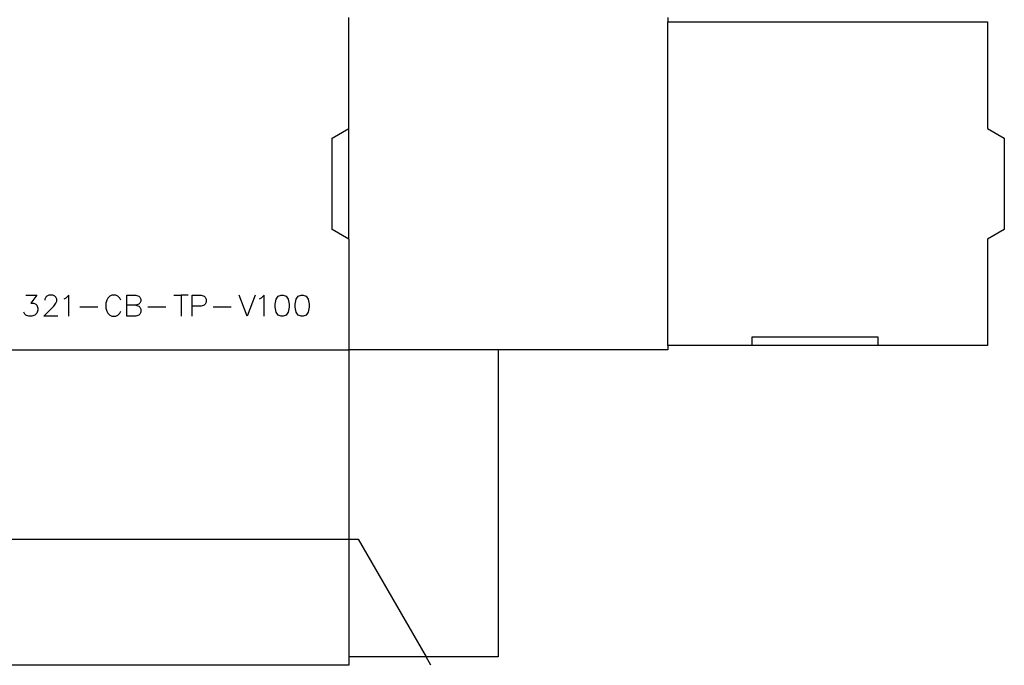
# Model space of a CAD drawing. Extents: x -118 to 118, y -103 to 103.
# Drawn here: x 1 to 118, y -103 to -26 of the extents above; entities that cross this region are included whole.
import ezdxf

# ---------------------------------------------------------------- set-up
doc = ezdxf.new("R2010")
doc.units = 0

msp = doc.modelspace()

# ---------------------------------------------------------------- linework, layer by layer
at = {"layer": '1', "color": 0}
for p, q in [((77.625, -25.637), (77.625, -26.137)), ((77.625, -26.137), (115.625, -26.137)), ((115.625, -26.137), (115.625, -38.803)), ((37.75, -39.958), (39.75, -38.803)), ((39.75, -51.97), (39.75, -38.803)), ((115.625, -38.803), (117.625, -39.958)), ((37.75, -50.815), (37.75, -39.958)), ((117.625, -39.958), (117.625, -50.815)), ((39.75, -51.97), (37.75, -50.815)), ((117.625, -50.815), (115.625, -51.97)), ((115.625, -51.97), (115.625, -64.637)), ((102.625, -63.637), (87.625, -63.637)), ((87.625, -63.637), (87.625, -64.637)), ((102.625, -64.637), (102.625, -63.637)), ((57.5, -65.137), (39.75, -65.137)), ((77.625, -65.137), (57.5, -65.137)), ((57.5, -65.137), (57.5, -101.637)), ((87.625, -64.637), (77.625, -64.637)), ((77.625, -64.637), (77.625, -65.137)), ((102.625, -64.637), (87.625, -64.637)), ((115.625, -64.637), (102.625, -64.637)), ((-40.84, -87.637), (40.84, -87.637)), ((40.84, -87.637), (48.923, -101.637)), ((48.923, -101.637), (39.75, -101.637)), ((39.75, -101.637), (39.75, -102.637)), ((57.5, -101.637), (48.923, -101.637)), ((49.5, -102.637), (48.923, -101.637)), ((39.75, -102.637), (-39.75, -102.637))]:
    msp.add_line(p, q, dxfattribs=at)
at = {"layer": '2', "color": 1}
for p, q in [((39.75, -38.803), (39.75, -25.637)), ((77.625, -64.637), (77.625, -26.137)), ((39.75, -51.97), (39.75, -65.137)), ((-39.75, -65.137), (39.75, -65.137)), ((39.75, -65.137), (39.75, -101.637))]:
    msp.add_line(p, q, dxfattribs=at)
at = {"layer": '3', "color": 3}
for p, q in [((1.345, -58.637), (2.655, -58.637)), ((2.655, -58.637), (1.94, -59.589)), ((1.94, -59.589), (2.298, -59.589)), ((2.298, -59.589), (2.536, -59.708)), ((3.726, -58.875), (3.607, -59.113)), ((3.607, -59.113), (3.607, -59.232)), ((3.845, -58.756), (3.726, -58.875)), ((4.083, -58.637), (3.845, -58.756)), ((4.56, -58.637), (4.083, -58.637)), ((4.798, -58.756), (4.56, -58.637)), ((4.679, -59.946), (4.917, -59.589)), ((4.917, -58.875), (4.798, -58.756)), ((5.036, -59.113), (4.917, -58.875)), ((4.917, -59.589), (5.036, -59.351)), ((5.036, -59.351), (5.036, -59.113)), ((6.107, -58.994), (5.869, -59.113)), ((6.464, -58.637), (6.107, -58.994)), ((6.464, -61.137), (6.464, -58.637)), ((10.988, -59.232), (10.869, -59.589)), ((10.869, -59.589), (10.869, -60.184)), ((11.107, -58.994), (10.988, -59.232)), ((11.345, -58.756), (11.107, -58.994)), ((11.583, -58.637), (11.345, -58.756)), ((12.059, -58.637), (11.583, -58.637)), ((12.298, -58.756), (12.059, -58.637)), ((12.536, -58.994), (12.298, -58.756)), ((12.655, -59.232), (12.536, -58.994)), ((13.369, -59.827), (13.369, -58.637)), ((13.369, -58.637), (14.441, -58.637)), ((14.441, -58.637), (14.798, -58.756)), ((14.798, -58.756), (14.917, -58.875)), ((14.917, -59.589), (14.798, -59.708)), ((14.917, -58.875), (15.036, -59.113)), ((15.036, -59.351), (14.917, -59.589)), ((15.036, -59.113), (15.036, -59.351)), ((18.964, -58.637), (19.798, -58.637)), ((20.631, -58.637), (19.798, -58.637)), ((19.798, -58.637), (19.798, -61.137)), ((21.107, -61.137), (21.107, -58.637)), ((21.107, -58.637), (22.179, -58.637)), ((22.179, -58.637), (22.536, -58.756)), ((22.536, -58.756), (22.655, -58.875)), ((22.655, -58.875), (22.774, -59.113)), ((22.774, -59.47), (22.655, -59.708)), ((22.774, -59.113), (22.774, -59.47)), ((27.655, -61.137), (26.702, -58.637)), ((28.607, -58.637), (27.655, -61.137)), ((29.321, -58.994), (29.083, -59.113)), ((29.679, -58.637), (29.321, -58.994)), ((29.679, -61.137), (29.679, -58.637)), ((30.988, -59.708), (31.107, -59.113)), ((31.107, -59.113), (31.345, -58.756)), ((31.345, -58.756), (31.702, -58.637)), ((31.702, -58.637), (31.941, -58.637)), ((31.941, -58.637), (32.298, -58.756)), ((32.298, -58.756), (32.536, -59.113)), ((32.536, -59.113), (32.655, -59.708)), ((33.369, -59.708), (33.488, -59.113)), ((33.488, -59.113), (33.726, -58.756)), ((33.726, -58.756), (34.083, -58.637)), ((34.083, -58.637), (34.321, -58.637)), ((34.321, -58.637), (34.679, -58.756)), ((34.679, -58.756), (34.917, -59.113)), ((34.917, -59.113), (35.036, -59.708)), ((1.226, -60.899), (1.107, -60.661)), ((2.655, -60.78), (2.417, -61.018)), ((2.536, -59.708), (2.655, -59.827)), ((2.655, -59.827), (2.774, -60.184)), ((2.774, -60.423), (2.655, -60.78)), ((2.774, -60.184), (2.774, -60.423)), ((3.488, -61.137), (4.679, -59.946)), ((9.917, -60.065), (7.774, -60.065)), ((10.869, -60.184), (10.988, -60.542)), ((10.988, -60.542), (11.107, -60.78)), ((11.107, -60.78), (11.345, -61.018)), ((12.298, -61.018), (12.536, -60.78)), ((12.536, -60.78), (12.655, -60.542)), ((13.369, -61.137), (13.369, -59.827)), ((14.441, -59.827), (13.369, -59.827)), ((14.798, -59.708), (14.441, -59.827)), ((14.441, -59.827), (14.798, -59.946)), ((14.798, -59.946), (14.917, -60.065)), ((14.917, -60.065), (14.919, -60.07)), ((15.036, -60.661), (14.917, -60.899)), ((14.919, -60.07), (15.036, -60.303)), ((15.036, -60.303), (15.036, -60.661)), ((18.012, -60.065), (15.869, -60.065)), ((22.179, -59.946), (21.107, -59.946)), ((22.536, -59.827), (22.179, -59.946)), ((22.655, -59.708), (22.536, -59.827)), ((25.75, -60.065), (23.607, -60.065)), ((30.988, -60.065), (30.988, -59.708)), ((31.107, -60.661), (30.988, -60.065)), ((31.345, -61.018), (31.107, -60.661)), ((32.536, -60.661), (32.298, -61.018)), ((32.655, -60.065), (32.536, -60.661)), ((32.655, -59.708), (32.655, -60.065)), ((33.369, -60.065), (33.369, -59.708)), ((33.488, -60.661), (33.369, -60.065)), ((33.726, -61.018), (33.488, -60.661)), ((34.917, -60.661), (34.679, -61.018)), ((35.036, -60.065), (34.917, -60.661)), ((35.036, -59.708), (35.036, -60.065)), ((1.345, -61.018), (1.226, -60.899)), ((1.702, -61.137), (1.345, -61.018)), ((2.06, -61.137), (1.702, -61.137)), ((2.417, -61.018), (2.06, -61.137)), ((5.155, -61.137), (3.488, -61.137)), ((11.345, -61.018), (11.583, -61.137)), ((11.583, -61.137), (12.06, -61.137)), ((12.06, -61.137), (12.298, -61.018)), ((14.441, -61.137), (13.369, -61.137)), ((14.798, -61.018), (14.441, -61.137)), ((14.917, -60.899), (14.798, -61.018)), ((31.702, -61.137), (31.345, -61.018)), ((31.941, -61.137), (31.702, -61.137)), ((32.298, -61.018), (31.941, -61.137)), ((34.083, -61.137), (33.726, -61.018)), ((34.321, -61.137), (34.083, -61.137)), ((34.679, -61.018), (34.321, -61.137))]:
    msp.add_line(p, q, dxfattribs=at)

doc.saveas('drawing.dxf')
